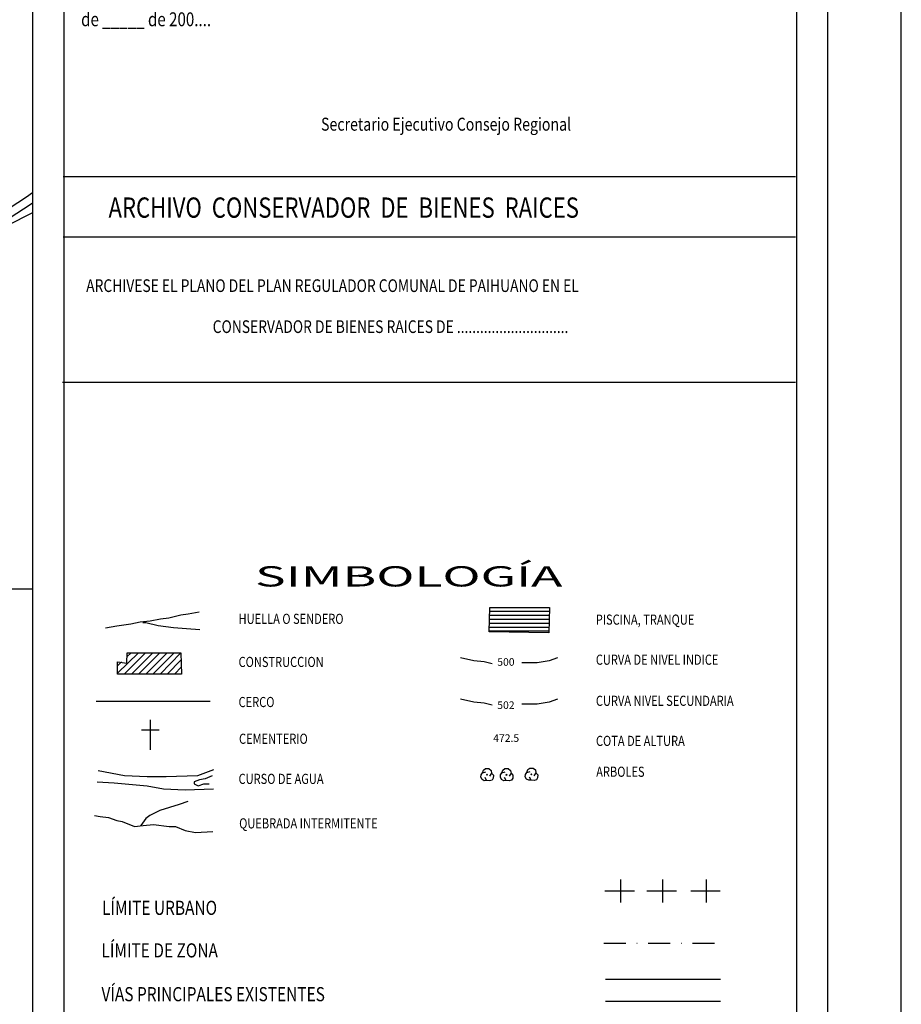
# Model space of a CAD drawing. Extents: x -6679024 to -6675666, y 353986 to 358060.
# Drawn here: x -6676591 to -6676311, y 356460 to 356773 of the extents above; entities that cross this region are included whole.
import ezdxf

# ---------------------------------------------------------------- set-up
doc = ezdxf.new("R2010")
doc.units = 0
doc.header["$LTSCALE"] = 20
doc.header["$MEASUREMENT"] = 0
doc.linetypes.add('DASHDOT', pattern=[1, 0.5, -0.25, 0, -0.25])
for name, color, linetype in [('ACH-AGUAS', 142, 'CONTINUOUS'), ('ACH-CONSTRUCCIONES', 8, 'CONTINUOUS'), ('ARBOLITOS', 94, 'CONTINUOUS'), ('CERCOS', 4, 'CONTINUOUS'), ('CONSTRUCCIONES', 160, 'CONTINUOUS'), ('COTAS', 232, 'CONTINUOUS'), ('CURVAS-INDICES', 25, 'CONTINUOUS'), ('CURVAS-SECUNDARIAS', 45, 'CONTINUOUS'), ('DRENAJE-PRINCIPAL', 150, 'CONTINUOUS'), ('DRENAJE-SECUNDARIO', 152, 'CONTINUOUS'), ('HUELLAS', 8, 'CONTINUOUS'), ('LÍMITE-URBANO', 6, 'LIMITE'), ('LÍMITE-ZONAS', 220, 'DASHDOT'), ('ROTULOS-DE-CURVAS', 212, 'CONTINUOUS'), ('TRANQUE', 150, 'CONTINUOUS'), ('UTM', 8, 'CONTINUOUS'), ('VIAS_PRINC_EXIST', 1, 'CONTINUOUS'), ('VIÑETA', 170, 'CONTINUOUS')]:
    doc.layers.add(name, color=color, linetype=linetype)
doc.styles.add('ROMANT', font='ROMANT')
doc.linetypes.add('LIMITE', pattern='A,0.3,[130,ltypeshp.shx,S=0.2,R=0,X=0,Y=0],0.3,-0.75', length=1.35)

# ---------------------------------------------------------------- blocks, each defined once
blk = doc.blocks.new('COD009', base_point=(354023.03, 6677556.07))
at = {"layer": 'ARBOLITOS'}
for p, q in [((354022.85904, 6677555.905187), (354023.195872, 6677556.209706)), ((354022.869885, 6677556.22979), (354023.173573, 6677555.899716))]:
    blk.add_line(p, q, dxfattribs=at)
for points in [[(354022.893745, 6677554.22207), (354022.148979, 6677554.186388), (354021.444323, 6677554.550105), (354021.07706, 6677555.283368), (354021.129129, 6677555.990838), (354021.555294, 6677556.624679), (354022.619316, 6677556.994875)], [(354021.575253, 6677556.642781), (354021.85967, 6677557.567799), (354022.528191, 6677558.069781), (354023.562425, 6677558.061714), (354024.330185, 6677557.462548), (354024.469405, 6677556.604128), (354023.834674, 6677555.64596)], [(354024.469405, 6677556.604128), (354025.02835, 6677555.933547), (354024.986154, 6677554.97638), (354024.61344, 6677554.361524), (354023.838675, 6677554.092164), (354022.893745, 6677554.22207), (354022.372237, 6677555.185192)]]:
    blk.add_lwpolyline(points, dxfattribs=at)
blk.add_lwpolyline([(354023.080083, 6677555.986528), (354022.933172, 6677555.97985), (354022.926494, 6677556.16015), (354023.073451, 6677556.165593)], close=True, dxfattribs=at)

msp = doc.modelspace()

# ---------------------------------------------------------------- hatches: boundary and pattern name
at = {"layer": 'ACH-AGUAS', "ltscale": 10}
h = msp.add_hatch(dxfattribs=at)
h.set_pattern_fill('LINE', color=256, scale=10, style=0)
h.set_pattern_definition([(360, (-7031231.6106, -6320676.0413), (3e-16, 1.25), [])])
h.paths.add_polyline_path([(-6676422.74, 356586.39), (-6676422.96, 356578.42), (-6676441.97, 356578.74), (-6676441.77, 356586.39)])

# ---------------------------------------------------------------- linework, layer by layer
at = {"layer": 'ACH-CONSTRUCCIONES'}
for p, q in [((-6676559.97, 356565.61), (-6676553.34, 356571.98)), ((-6676557.84, 356565.29), (-6676551.07, 356571.98)), ((-6676556.98, 356570.7), (-6676555.61, 356571.98)), ((-6676555.55, 356565.29), (-6676548.78, 356571.98)), ((-6676553.28, 356565.29), (-6676546.51, 356571.98)), ((-6676550.99, 356565.29), (-6676544.24, 356571.98)), ((-6676548.72, 356565.29), (-6676541.98, 356571.98)), ((-6676546.43, 356565.29), (-6676539.85, 356571.98)), ((-6676559.97, 356567.84), (-6676558.74, 356569.11)), ((-6676544.17, 356565.29), (-6676539.77, 356569.75)), ((-6676541.9, 356565.29), (-6676539.69, 356567.52))]:
    msp.add_line(p, q, dxfattribs=at)
at = {"layer": 'CERCOS'}
msp.add_line((-6676566.74, 356556.69), (-6676530.57, 356556.69), dxfattribs=at)
at = {"layer": 'CONSTRUCCIONES'}
for p, q in [((-6676557.02, 356568.79), (-6676556.96, 356571.98)), ((-6676556.96, 356571.98), (-6676539.85, 356571.98)), ((-6676539.85, 356571.98), (-6676539.61, 356565.29)), ((-6676559.97, 356569.11), (-6676557.02, 356568.79)), ((-6676559.97, 356565.29), (-6676559.97, 356569.11)), ((-6676539.61, 356565.29), (-6676559.97, 356565.29))]:
    msp.add_line(p, q, dxfattribs=at)
at = {"layer": 'CURVAS-INDICES'}
for p, q in [((-6676446.8, 356569.5), (-6676451.02, 356570.46)), ((-6676443.56, 356569.19), (-6676446.8, 356569.5)), ((-6676440.97, 356568.55), (-6676443.56, 356569.19)), ((-6676426.72, 356568.87), (-6676431.58, 356568.87)), ((-6676422.84, 356569.5), (-6676426.72, 356568.87)), ((-6676420.25, 356570.46), (-6676422.84, 356569.5))]:
    msp.add_line(p, q, dxfattribs=at)
msp.add_polyline3d([(-6676586.96, 356711.83, 930.02), (-6676588.9, 356710.88, 930.02), (-6676597.91, 356706.34, 930.02), (-6676607, 356702.01, 930.02), (-6676616.03, 356697.22, 930.02), (-6676623.53, 356690.57, 930.02), (-6676630.34, 356683.14, 930.02), (-6676637.15, 356675.72, 930.02), (-6676645.45, 356669.79, 930.02), (-6676654.64, 356665.41, 930.02), (-6676663.74, 356661.08, 930.02), (-6676671.98, 356655.3, 930.02), (-6676679.25, 356648.4, 930.02), (-6676686.53, 356641.49, 930.02), (-6676694.54, 356635.46, 930.02), (-6676703.76, 356631.43, 930.02), (-6676713.12, 356627.72, 930.02), (-6676723.12, 356627.28, 930.02), (-6676732.14, 356626.66, 930.02)], dxfattribs=at)
at = {"layer": 'CURVAS-SECUNDARIAS'}
for p, q in [((-6676446.8, 356556.36), (-6676451.02, 356557.32)), ((-6676443.56, 356556.05), (-6676446.8, 356556.36)), ((-6676440.97, 356555.41), (-6676443.56, 356556.05)), ((-6676426.72, 356555.73), (-6676431.58, 356555.73)), ((-6676422.84, 356556.36), (-6676426.72, 356555.73)), ((-6676420.25, 356557.32), (-6676422.84, 356556.36))]:
    msp.add_line(p, q, dxfattribs=at)
at = {"layer": 'DRENAJE-PRINCIPAL'}
for p, q in [((-6676557.72, 356532.91), (-6676566.14, 356534.5)), ((-6676529.51, 356534.82), (-6676534.61, 356532.91)), ((-6676566.44, 356531), (-6676561.03, 356530.68)), ((-6676561.03, 356530.68), (-6676550.54, 356529.72)), ((-6676550.54, 356532.59), (-6676557.72, 356532.91)), ((-6676544.52, 356532.59), (-6676550.54, 356532.59)), ((-6676534.61, 356532.91), (-6676544.52, 356532.59)), ((-6676533.97, 356531.63), (-6676535.61, 356531)), ((-6676535.61, 356531), (-6676535.61, 356530.36)), ((-6676532.12, 356531.95), (-6676533.97, 356531.63)), ((-6676529.89, 356532.91), (-6676532.12, 356531.95)), ((-6676550.54, 356529.72), (-6676545.42, 356528.77)), ((-6676545.42, 356528.77), (-6676538.53, 356528.45)), ((-6676538.53, 356528.45), (-6676529.51, 356528.77)), ((-6676535.61, 356530.36), (-6676534.37, 356529.72)), ((-6676534.37, 356529.72), (-6676532.54, 356530.36)), ((-6676532.54, 356530.36), (-6676530.91, 356530.36))]:
    msp.add_line(p, q, dxfattribs=at)
at = {"layer": 'DRENAJE-SECUNDARIO'}
for p, q in [((-6676537.7, 356524.81), (-6676540.37, 356523.85)), ((-6676546.5, 356521.94), (-6676549.77, 356520.35)), ((-6676543.44, 356522.9), (-6676546.5, 356521.94)), ((-6676540.37, 356523.85), (-6676543.44, 356522.9)), ((-6676567.32, 356520.35), (-6676565.49, 356520.03)), ((-6676565.49, 356520.03), (-6676562.83, 356519.71)), ((-6676562.83, 356519.71), (-6676560.18, 356518.75)), ((-6676560.18, 356518.75), (-6676558.53, 356518.44)), ((-6676558.53, 356518.44), (-6676554.64, 356516.84)), ((-6676551, 356519.39), (-6676552.63, 356517.16)), ((-6676549.77, 356520.35), (-6676551, 356519.39)), ((-6676554.64, 356516.84), (-6676551.8, 356517.16)), ((-6676551.8, 356517.16), (-6676548.51, 356517.48)), ((-6676548.51, 356517.48), (-6676543.62, 356516.84)), ((-6676543.62, 356516.84), (-6676541.57, 356516.84)), ((-6676541.57, 356516.84), (-6676538.5, 356515.57)), ((-6676538.5, 356515.57), (-6676535.24, 356514.93)), ((-6676535.24, 356514.93), (-6676529.72, 356515.25))]:
    msp.add_line(p, q, dxfattribs=at)
at = {"layer": 'HUELLAS'}
for points in [[(-6676586.96, 356714.92, 927.25), (-6676587.44, 356714.59, 927.23), (-6676610.56, 356699.53, 926.37), (-6676633.78, 356686.29, 925.35), (-6676654.76, 356673.75, 924.15), (-6676656.44, 356673.39, 924.15), (-6676657.81, 356673.59, 924.15), (-6676665.4, 356681.34, 923.64), (-6676671, 356686.18, 922.79), (-6676689.77, 356703.79, 922.79), (-6676695.8, 356716.81, 922.79), (-6676696.46, 356719.18, 922.79), (-6676696.11, 356721.14, 922.79), (-6676692.29, 356730.06, 922.84), (-6676678.15, 356754.14, 923.3), (-6676656.85, 356780.51, 923.81)], [(-6676586.96, 356718.19, 927.31), (-6676588.94, 356716.8, 927.23), (-6676611.95, 356701.82, 926.37), (-6676635.1, 356688.62, 925.35), (-6676648.84, 356681.02, 924.61), (-6676655.12, 356676.95, 924.61), (-6676657.12, 356676.22, 924.15), (-6676658.22, 356676.85, 924.15), (-6676664.25, 356682.65, 923.64), (-6676669.84, 356687.47, 922.79), (-6676688.33, 356704.82, 922.79), (-6676693.92, 356716.66, 922.79), (-6676694.28, 356719.05, 922.79), (-6676693.97, 356721.4, 922.79), (-6676690.5, 356729.17, 922.84), (-6676676.51, 356753.01, 923.3), (-6676655.3, 356779.26, 923.81)]]:
    msp.add_polyline3d(points, dxfattribs=at)
at = {"layer": 'LÍMITE-URBANO', "ltscale": 10}
for p, q in [((-6676400.26, 356499.94), (-6676400.26, 356492.73)), ((-6676386.87, 356499.94), (-6676386.87, 356492.73)), ((-6676372.97, 356499.94), (-6676372.97, 356492.73)), ((-6676405.21, 356496.37), (-6676395.82, 356496.37)), ((-6676391.82, 356496.37), (-6676382.43, 356496.37)), ((-6676377.92, 356496.37), (-6676368.52, 356496.37))]:
    msp.add_line(p, q, dxfattribs=at)
at = {"layer": 'LÍMITE-ZONAS', "ltscale": 0.7}
msp.add_lwpolyline([(-6676405.56, 356479.77), (-6676369.01, 356479.77)], dxfattribs=at)
at = {"layer": 'TRANQUE'}
for p, q in [((-6676441.97, 356578.74), (-6676441.77, 356586.39)), ((-6676441.77, 356586.39), (-6676422.74, 356586.39)), ((-6676422.74, 356586.39), (-6676422.96, 356578.42)), ((-6676422.96, 356578.42), (-6676441.97, 356578.74))]:
    msp.add_line(p, q, dxfattribs=at)
at = {"layer": 'UTM'}
msp.add_lwpolyline([(-6676732.14, 356592.41), (-6676586.96, 356592.41)], dxfattribs=at)
at = {"layer": 'VIAS_PRINC_EXIST'}
for points in [[(-6676405.03, 356468.34), (-6676368.48, 356468.34)], [(-6676405.03, 356461.34), (-6676368.48, 356461.34)]]:
    msp.add_lwpolyline(points, dxfattribs=at)
at = {"layer": 'VIÑETA'}
for p, q in [((-6676577.27, 356723.35), (-6676344.68, 356723.35)), ((-6676577.27, 356704.24), (-6676344.68, 356704.24)), ((-6676577.49, 356658.06), (-6676344.68, 356658.06)), ((-6676549.58, 356550.74), (-6676549.58, 356541.19)), ((-6676552.39, 356547.56), (-6676546.75, 356547.56))]:
    msp.add_line(p, q, dxfattribs=at)
at = {"layer": 'VIÑETA', "color": 8}
for p, q in [((-6676543.73, 356583.12), (-6676539.85, 356584.08)), ((-6676539.85, 356584.08), (-6676537.58, 356584.4)), ((-6676537.58, 356584.4), (-6676534.01, 356585.03)), ((-6676560.25, 356580.58), (-6676555.73, 356581.21)), ((-6676555.73, 356581.21), (-6676552.82, 356581.85)), ((-6676552.82, 356581.85), (-6676549.56, 356582.17)), ((-6676550.99, 356581.53), (-6676551.97, 356581.53)), ((-6676547.11, 356580.58), (-6676550.99, 356581.53)), ((-6676549.56, 356582.17), (-6676546.33, 356582.8)), ((-6676546.33, 356582.8), (-6676543.73, 356583.12)), ((-6676563.81, 356579.94), (-6676560.25, 356580.58)), ((-6676542.25, 356579.94), (-6676547.11, 356580.58)), ((-6676538.03, 356579.62), (-6676542.25, 356579.94)), ((-6676533.83, 356579.3), (-6676538.03, 356579.62))]:
    msp.add_line(p, q, dxfattribs=at)
at = {"layer": 'VIÑETA', "color": 254}
msp.add_lwpolyline([(-6676311.22, 356303.24), (-6676311.03, 355559.56), (-6679024.46, 355559.56), (-6679024.46, 355559.56), (-6679024.46, 357359.56), (-6679024.46, 357359.56), (-6679024.46, 357359.56), (-6676311.03, 357359.56)], close=True, dxfattribs=at)
at = {"layer": 'VIÑETA', "color": 180}
for points in [[(-6679001.16, 355582.41), (-6676334.32, 355582.41), (-6676334.32, 357336.71), (-6679001.16, 357336.71)], [(-6676576.96, 357326.71), (-6676344.32, 357326.71), (-6676344.32, 355592.41), (-6676576.96, 355592.41)]]:
    msp.add_lwpolyline(points, close=True, dxfattribs=at)
at = {"layer": 'VIÑETA', "color": 180, "ltscale": 10}
for points in [[(-6676586.95, 357326.72), (-6676586.95, 355592.4), (-6678991.17, 355592.4), (-6678991.17, 357326.72)], [(-6676586.96, 357326.71), (-6676586.96, 355592.41), (-6678991.16, 355592.41), (-6678991.16, 357326.71)]]:
    msp.add_lwpolyline(points, close=True, dxfattribs=at)

# ---------------------------------------------------------------- block references
at = {"layer": 'ARBOLITOS'}
for p in [(-6676442.6, 356533.28, 968.56), (-6676436.42, 356533.28, 968.56), (-6676428.5, 356533.4, 973.92)]:
    msp.add_blockref('COD009', p, dxfattribs=at)

# ---------------------------------------------------------------- texts
at = {"layer": 'COTAS', "style": 'ROMANT'}
msp.add_text('472.5', height=2.416, dxfattribs=at).set_placement((-6676440.65, 356543.71))
at = {"layer": 'ROTULOS-DE-CURVAS', "style": 'ROMANT'}
for s, p in [('500', (-6676439.36, 356567.91)), ('502', (-6676439.36, 356554.18))]:
    msp.add_text(s, height=2.416, dxfattribs=at).set_placement(p)
at = {"layer": 'VIÑETA', "style": 'ROMANT'}
for s, height, width, p in [('de _____ de 200....', 4.4026, 0.8, (-6676571.54, 356771.15)), ('Secretario Ejecutivo Consejo Regional', 4.1246, 0.8, (-6676495.34, 356737.95)), ('ARCHIVO  CONSERVADOR  DE  BIENES  RAICES', 6.4381, 0.8, (-6676562.84, 356710.29)), ('    ARCHIVESE EL PLANO DEL PLAN REGULADOR COMUNAL DE PAIHUANO EN EL', 4.0255, 0.8, (-6676573.87, 356686.69)), ('CONSERVADOR DE BIENES RAICES DE .............................', 4.0255, 0.8, (-6676529.75, 356673.66)), ('SIMBOLOGÍA', 6.438, 1.86, (-6676516.3, 356593.1)), ('HUELLA O SENDERO', 3.2209, 0.8, (-6676521.53, 356581.21)), ('PISCINA, TRANQUE', 3.2209, 0.8, (-6676408.07, 356580.97)), ('CURVA DE NIVEL INDICE', 3.2209, 0.8, (-6676408.05, 356568.23)), ('CONSTRUCCION', 3.2209, 0.8, (-6676521.53, 356567.52)), ('CERCO', 3.221, 0.8, (-6676521.53, 356554.78)), ('CURVA NIVEL SECUNDARIA', 3.2209, 0.8, (-6676408.03, 356555.17)), ('CEMENTERIO', 3.221, 0.8, (-6676521.39, 356543.1)), ('COTA DE ALTURA', 3.2209, 0.8, (-6676408.01, 356542.43)), ('ARBOLES', 3.221, 0.8, (-6676407.94, 356532.62)), ('CURSO DE AGUA', 3.2209, 0.8, (-6676521.53, 356530.36)), ('QUEBRADA INTERMITENTE', 3.2209, 0.8, (-6676521.35, 356516.21)), ('LÍMITE URBANO', 4.5, 0.8, (-6676564.89, 356488.74)), ('LÍMITE DE ZONA', 4.5, 0.8, (-6676565.08, 356475.21)), ('VÍAS PRINCIPALES EXISTENTES', 4.5, 0.8, (-6676565.08, 356461.3))]:
    msp.add_text(s, height=height, dxfattribs=dict(at, width=width)).set_placement(p)

doc.saveas('drawing.dxf')
